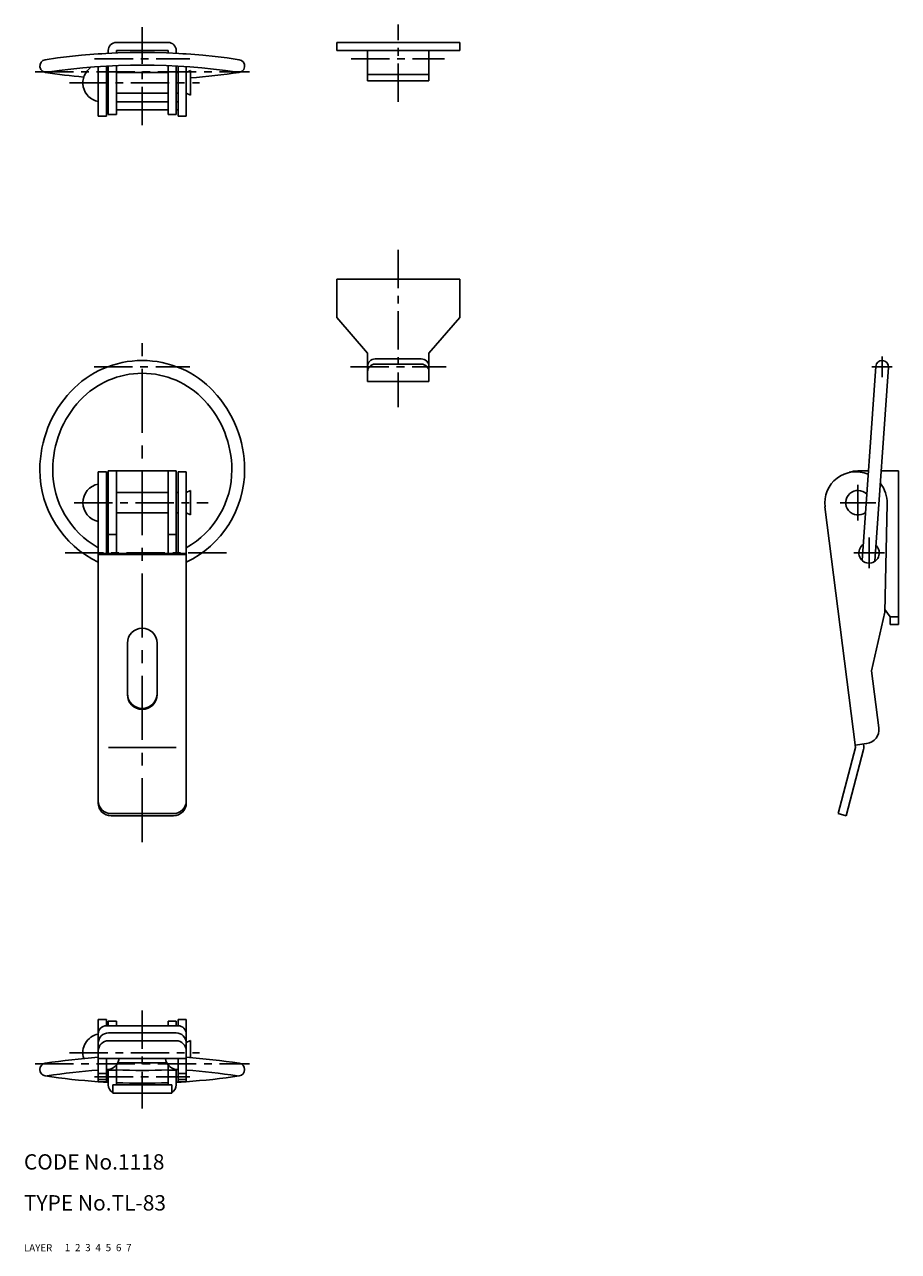
# Model space of a CAD drawing. Extents: x 10 to 379, y 10 to 250.
# Drawn here: x 10 to 181, y 10 to 250 of the extents above; entities that cross this region are included whole.
import ezdxf

# ---------------------------------------------------------------- set-up
doc = ezdxf.new("R2010")
doc.units = 0
doc.header["$LTSCALE"] = 20
doc.header["$MEASUREMENT"] = 0
for name, pattern in [('CENTER', [2, 1.25, -0.25, 0.25, -0.25]), ('DASHED', [0.75, 0.5, -0.25]), ('PHANTOM', [2.5, 1.25, -0.25, 0.25, -0.25, 0.25, -0.25])]:
    doc.linetypes.add(name, pattern=pattern)
for name, color, linetype in [('1', 7, 'CONTINUOUS'), ('2', 4, 'CONTINUOUS'), ('3', 2, 'DASHED'), ('4', 1, 'CENTER'), ('5', 6, 'PHANTOM'), ('6', 5, 'CONTINUOUS'), ('7', 3, 'CONTINUOUS')]:
    doc.layers.add(name, color=color, linetype=linetype)
doc.styles.get("Standard").update_dxf_attribs({"font": 'txt.shx', "bigfont": 'bigfont.shx'})

msp = doc.modelspace()

# ---------------------------------------------------------------- linework, layer by layer
at = {"layer": '1', "linetype": 'Continuous'}
for p, q in [((26.47, 244.11), (26.47, 244.64)), ((28.07, 246.24), (38.17, 246.24)), ((28.07, 244.64), (38.17, 244.64)), ((28.07, 244.19), (28.07, 244.64)), ((38.17, 244.19), (38.17, 244.64)), ((39.77, 244.11), (39.77, 244.64)), ((71.12, 246.24), (95.12, 246.24)), ((71.12, 244.64), (71.12, 246.24)), ((71.12, 244.64), (95.12, 244.64)), ((77.12, 238.74), (77.12, 244.64)), ((89.12, 238.74), (89.12, 244.64)), ((95.12, 244.64), (95.12, 246.24)), ((24.52, 244.04), (25.21, 244.04)), ((24.52, 243.99), (24.52, 244.04)), ((41.72, 244.04), (41.02, 244.04)), ((41.72, 243.99), (41.72, 244.04)), ((24.52, 231.84), (24.52, 241.49)), ((26.12, 231.84), (26.12, 241.59)), ((26.12, 240.34), (26.47, 240.34)), ((26.47, 232.14), (26.47, 241.61)), ((28.07, 232.14), (28.07, 241.68)), ((28.07, 240.34), (38.17, 240.34)), ((38.17, 232.14), (38.17, 241.68)), ((39.77, 232.14), (39.77, 241.61)), ((39.77, 240.34), (40.12, 240.34)), ((40.12, 231.84), (40.12, 241.59)), ((41.72, 231.84), (41.72, 241.49)), ((42.52, 240.74), (41.72, 240.34)), ((42.52, 235.94), (42.52, 240.74)), ((77.12, 239.97), (89.12, 239.97)), ((77.12, 238.74), (89.12, 238.74)), ((26.12, 236.34), (26.47, 236.34)), ((28.07, 236.34), (38.17, 236.34)), ((39.77, 236.34), (40.12, 236.34)), ((42.52, 235.94), (41.72, 236.34)), ((26.12, 234.66), (26.47, 234.66)), ((26.12, 233.07), (26.47, 233.07)), ((28.07, 234.66), (38.17, 234.66)), ((28.07, 233.07), (38.17, 233.07)), ((39.77, 234.66), (40.12, 234.66)), ((39.77, 233.07), (40.12, 233.07)), ((26.12, 231.84), (24.52, 231.84)), ((26.47, 232.14), (28.07, 232.14)), ((38.17, 232.14), (39.77, 232.14)), ((40.12, 231.84), (41.72, 231.84)), ((71.12, 200), (95.12, 200)), ((71.12, 200), (71.12, 192.5)), ((95.12, 200), (95.12, 192.5)), ((71.12, 192.5), (77.12, 185.5)), ((95.12, 192.5), (89.12, 185.5)), ((77.12, 185.5), (77.12, 180)), ((89.12, 185.5), (89.12, 180)), ((78.62, 184.4), (87.62, 184.4)), ((78.62, 183.38), (87.62, 183.38)), ((176.38, 182.93), (173.72, 145.02)), ((178.87, 182.76), (176.21, 144.85)), ((77.12, 180), (89.12, 180)), ((24.52, 162.35), (24.52, 97.62)), ((24.52, 162.35), (26.12, 162.35)), ((26.12, 162.35), (26.12, 146.36)), ((26.47, 162.5), (39.77, 162.5)), ((26.47, 162.5), (26.47, 146.36)), ((28.07, 162.5), (28.07, 146.36)), ((38.17, 162.5), (38.17, 146.36)), ((39.77, 162.5), (39.77, 146.36)), ((40.12, 162.35), (40.12, 146.36)), ((40.12, 162.35), (41.72, 162.35)), ((41.72, 162.35), (41.72, 97.62)), ((174.94, 162.5), (172.92, 162.5)), ((180.82, 162.5), (177.45, 162.5)), ((180.82, 162.5), (180.82, 132.5)), ((26.12, 158.3), (26.47, 158.3)), ((28.07, 158.3), (38.17, 158.3)), ((39.77, 158.3), (40.12, 158.3)), ((42.52, 158.7), (41.72, 158.3)), ((42.52, 153.9), (42.52, 158.7)), ((178.16, 134.89), (178.62, 156.11)), ((26.12, 154.3), (26.47, 154.3)), ((28.07, 154.3), (38.17, 154.3)), ((39.77, 154.3), (40.12, 154.3)), ((42.52, 153.9), (41.72, 154.3)), ((166.47, 155.48), (172.45, 108.46)), ((26.47, 150.1), (28.07, 150.1)), ((38.17, 150.1), (39.77, 150.1)), ((24.52, 146.36), (41.72, 146.36)), ((24.52, 146.15), (41.72, 146.15)), ((178.16, 134.89), (175.58, 123.47)), ((178.17, 135.44), (179.22, 134)), ((180.82, 134), (179.22, 134)), ((179.22, 134), (179.22, 132.5)), ((180.82, 132.5), (179.22, 132.5)), ((30.22, 128.87), (30.22, 118.8)), ((36.02, 128.87), (36.02, 118.8)), ((175.58, 123.47), (177, 112.31)), ((39.72, 108.46), (26.52, 108.46)), ((172.45, 108.46), (169.04, 95.55)), ((173.99, 108.05), (170.58, 95.12)), ((174.61, 109.24), (172.38, 108.95)), ((174.03, 108.66), (173.97, 109.15)), ((27.02, 95.55), (39.22, 95.55)), ((27.02, 95.12), (39.22, 95.12)), ((169.04, 95.55), (170.58, 95.12)), ((26.12, 55.33), (24.52, 55.33)), ((24.52, 55.33), (24.52, 43.13)), ((26.12, 55.33), (26.12, 54.1)), ((40.12, 55.33), (41.72, 55.33)), ((40.12, 55.33), (40.12, 54.1)), ((41.72, 55.33), (41.72, 43.13)), ((26.12, 54.1), (40.12, 54.1)), ((26.47, 55.03), (26.47, 54.1)), ((26.47, 55.03), (28.07, 55.03)), ((28.07, 55.03), (28.07, 54.1)), ((38.17, 55.03), (38.17, 54.1)), ((38.17, 55.03), (39.77, 55.03)), ((39.77, 55.03), (39.77, 54.1)), ((39.72, 52.71), (26.52, 52.71)), ((39.72, 51.17), (26.52, 51.17)), ((42.52, 51.23), (41.72, 50.83)), ((42.52, 51.23), (42.52, 47.87)), ((41.72, 47.71), (24.52, 47.71)), ((26.12, 47.71), (26.12, 43.13)), ((26.47, 45.55), (26.47, 42.53)), ((28.07, 46.46), (28.07, 42.53)), ((28.31, 46.83), (37.92, 46.83)), ((38.17, 46.46), (38.17, 42.53)), ((39.77, 45.55), (39.77, 42.53)), ((40.12, 47.71), (40.12, 43.13)), ((26.12, 44.74), (24.52, 44.74)), ((26.12, 43.6), (24.52, 43.6)), ((28.07, 45.43), (26.47, 45.43)), ((38.17, 45.43), (39.77, 45.43)), ((40.12, 44.74), (41.72, 44.74)), ((40.12, 43.6), (41.72, 43.6)), ((24.52, 43.13), (26.12, 43.13)), ((27.37, 42.53), (27.37, 40.93)), ((27.37, 42.53), (38.87, 42.53)), ((27.37, 40.93), (38.87, 40.93)), ((38.87, 42.53), (38.87, 40.93)), ((41.72, 43.13), (40.12, 43.13))]:
    msp.add_line(p, q, dxfattribs=at)
for centre, radius, start, end in [((28.07, 244.64), 1.6, 90, 180), ((38.17, 244.64), 1.6, 0, 90), ((14.37, 241.63), 1.25, 98.5937, 278.5937), ((33.12, 117.56), 126.73, 81.4063, 98.5937), ((51.87, 241.63), 1.25, 261.4063, 81.4063), ((33.12, 363.28), 124.34, 261.2383, 264.7284), ((33.12, 117.56), 124.23, 81.4063, 98.5937), ((25.24, 238.34), 3.72, 125.0552, 258.835), ((33.12, 363.28), 124.34, 274.3356, 278.7617), ((33.12, 164.98), 19.11, 43.122, 136.878), ((78.62, 182.9), 1.5, 90, 180), ((78.62, 181.88), 1.5, 90, 180), ((87.62, 182.9), 1.5, 0, 90), ((87.62, 181.88), 1.5, 0, 90), ((177.62, 182.85), 1.25, 355.992, 175.992), ((33.12, 164.98), 16.61, 43.122, 136.878), ((35.51, 162.74), 22.39, 136.878, 180), ((30.72, 162.74), 22.39, 0, 43.122), ((35.51, 162.74), 19.89, 136.878, 180), ((30.72, 162.74), 19.89, 0, 43.122), ((33.12, 162.74), 20, 180, 244.532), ((33.12, 162.74), 17.5, 180, 240.565), ((33.12, 162.74), 20, 295.4676, 0), ((33.12, 162.74), 17.5, 299.435, 0), ((172.53, 156.25), 6.1, 67.1001, 187.2369), ((172.92, 156.3), 6.2, 90, 106.275), ((25.24, 156.3), 3.72, 101.165, 258.835), ((172.92, 156.3), 2.4, 44.7317, 307.2523), ((172.53, 156.25), 6.1, 358.7509, 38.8013), ((175.08, 146.49), 2, 124.6741, 47.3098), ((33.12, 128.87), 2.9, 0, 180), ((33.12, 119), 2.9, 180, 0), ((33.12, 118.8), 2.9, 180, 0), ((174.27, 111.96), 2.75, 277.2369, 7.2369), ((172.45, 108.46), 1.6, 345.2345, 7.2369), ((27.02, 98.05), 2.5, 180, 270), ((27.02, 97.62), 2.5, 180, 270), ((39.22, 98.05), 2.5, 270, 0), ((39.22, 97.62), 2.5, 270, 0), ((26.12, 52.5), 1.6, 90, 180), ((40.12, 52.5), 1.6, 0, 90), ((25.24, 48.83), 3.72, 101.165, 197.6929), ((26.52, 50.71), 2, 90, 180), ((26.52, 49.17), 2, 90, 180), ((39.72, 50.71), 2, 0, 90), ((39.72, 49.17), 2, 0, 90), ((14.37, 45.54), 1.25, 98.7617, 261.4063), ((33.12, -76.11), 124.34, 93.966, 98.7617), ((26.12, 48.03), 2.5, 270, 352.7178), ((40.12, 48.03), 2.5, 187.2822, 270), ((33.12, -76.11), 124.34, 81.2383, 86.034), ((51.87, 45.54), 1.25, 278.5937, 81.2383), ((33.12, 169.61), 126.73, 261.4063, 266.1089), ((33.12, -76.11), 121.84, 94.0475, 98.7617), ((33.12, 169.61), 124.23, 267.6703, 272.3297), ((33.12, -76.11), 121.84, 81.2383, 85.9525), ((33.12, 169.61), 126.73, 273.8911, 278.5937), ((33.12, 169.61), 126.73, 266.4235, 266.9921), ((28.07, 42.53), 1.6, 180, 244.0555), ((33.12, 169.61), 126.73, 267.7162, 272.2838), ((38.17, 42.53), 1.6, 295.9445, 0), ((33.12, 169.61), 126.73, 273.0079, 273.5765)]:
    msp.add_arc(centre, radius, start, end, dxfattribs=at)
at = {"layer": '4', "linetype": 'CENTER', "ltscale": 0.3}
for p, q in [((83.12, 234.65), (83.12, 249.73)), ((33.12, 230.07), (33.12, 249.24)), ((23.82, 243.04), (42.41, 243.04)), ((73.92, 243.04), (92.13, 243.04)), ((12.18, 240.49), (54.05, 240.49)), ((18.9, 238.34), (44.32, 238.34)), ((83.12, 205.74), (83.12, 174.96)), ((177.62, 184.85), (177.62, 180.85)), ((23.74, 182.85), (42.41, 182.85)), ((73.81, 182.85), (92.49, 182.85)), ((175.62, 182.85), (179.62, 182.85)), ((172.92, 159.8), (172.92, 152.8)), ((19.79, 156.3), (45.97, 156.3)), ((176.42, 156.3), (169.42, 156.3)), ((175.08, 143.49), (175.08, 149.49)), ((49.56, 146.49), (16.67, 146.49)), ((172.08, 146.49), (178.08, 146.49)), ((33.12, 57.1), (33.12, 37.93)), ((18.9, 48.83), (44.32, 48.83)), ((12.18, 46.68), (54.05, 46.68)), ((23.82, 44.13), (42.41, 44.13))]:
    msp.add_line(p, q, dxfattribs=at)
at = {"layer": '4', "linetype": 'CENTER', "ltscale": 0.5}
msp.add_line((33.12, 89.96), (33.12, 188.35), dxfattribs=at)

# ---------------------------------------------------------------- texts
at = {"layer": '1', "linetype": 'Continuous'}
for s, p in [('LAYER', (10, 10)), ('1', (17.98, 10.05))]:
    msp.add_text(s, height=1.4, dxfattribs=at).set_placement(p)
at = {"layer": '2', "linetype": 'Continuous'}
msp.add_text('2', height=1.4, dxfattribs=at).set_placement((19.98, 10.05))
at = {"layer": '3', "linetype": 'DASHED'}
msp.add_text('3', height=1.4, dxfattribs=at).set_placement((21.98, 10.05))
at = {"layer": '4', "linetype": 'CENTER', "ltscale": 0.3}
msp.add_text('4', height=1.4, dxfattribs=at).set_placement((23.98, 10.05))
at = {"layer": '5', "linetype": 'PHANTOM'}
msp.add_text('5', height=1.4, dxfattribs=at).set_placement((25.98, 10.05))
at = {"layer": '6', "linetype": 'Continuous'}
msp.add_text('6', height=1.4, dxfattribs=at).set_placement((27.98, 10.05))
at = {"layer": '7', "linetype": 'Continuous'}
for s, height, p in [('CODE No.1118', 3, (10, 26)), ('TYPE No.TL-83', 3, (10, 18)), ('7', 1.4, (29.98, 10.05))]:
    msp.add_text(s, height=height, dxfattribs=at).set_placement(p)

doc.saveas('drawing.dxf')
